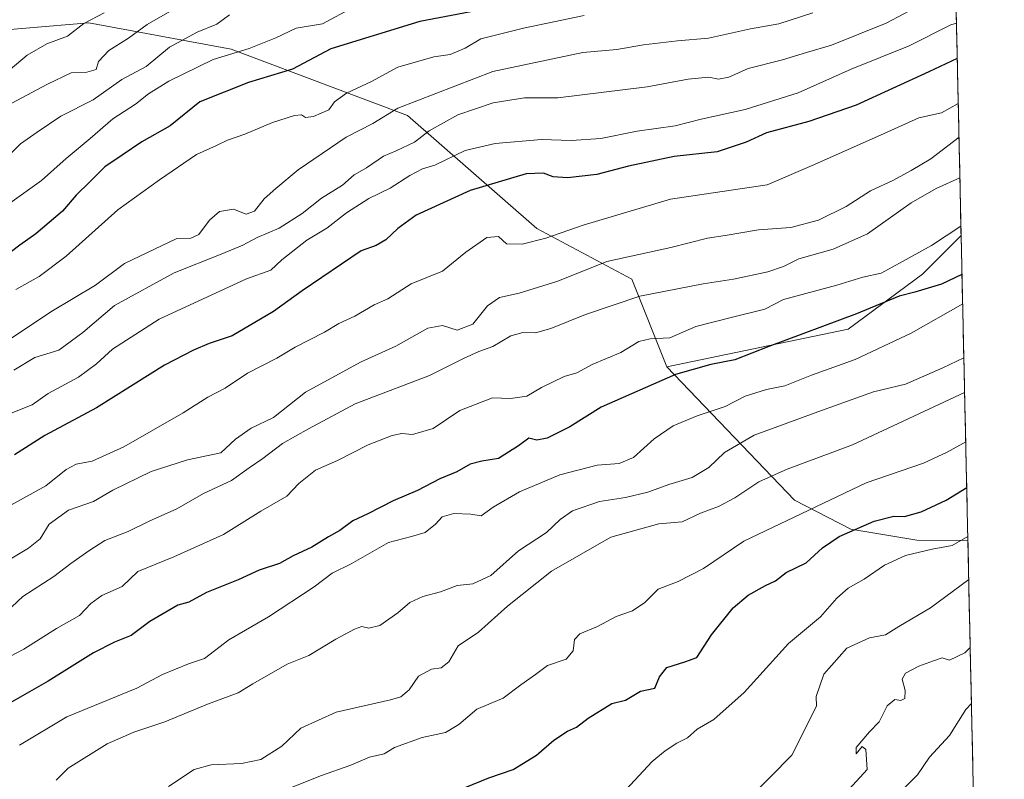
# Model space of a CAD drawing. Units: metres. Extents: x 648134 to 651591, y 4741592 to 4743980.
# Drawn here: x 651334 to 651581, y 4742452 to 4742643 of the extents above; entities that cross this region are included whole.
import ezdxf

# ---------------------------------------------------------------- set-up
doc = ezdxf.new("R2010")
doc.units = ezdxf.units.M
doc.header["$MEASUREMENT"] = 0
for name, color, linetype, lineweight in [('Arbolado forestal CxS', 92, 'Continuous', 0), ('Curva de nivel maestra', 36, 'Continuous', 30), ('Curva de nivel normal', 36, 'Continuous', 0), ('Entidad de ámbito territorial CxS', 92, 'Continuous', 0), ('Matorral CxS', 135, 'Continuous', 0), ('Municipio CxS', 142, 'Continuous', 0)]:
    doc.layers.add(name, color=color, linetype=linetype, lineweight=lineweight)

# ---------------------------------------------------------------- blocks, each defined once
blk = doc.blocks.new('*U166')
at = {"layer": 'Curva de nivel normal', "color": 36, "linetype": 'Continuous', "lineweight": 0}
blk.add_polyline3d([(651417.86, 4742646.15, 1005), (651410.05, 4742642.02, 1005), (651403.44, 4742640.91, 1005), (651398.35, 4742638.44, 1005), (651391.62, 4742635.76, 1005), (651382.6, 4742633.04, 1005), (651371.52, 4742627.57, 1005), (651366.4, 4742624.4, 1005), (651363.14, 4742621.83, 1005), (651357.41, 4742618.12, 1005), (651351.71, 4742613.2, 1005), (651345.68, 4742608.2, 1005), (651339.49, 4742602.66, 1005), (651331.54, 4742596.99, 1005)], dxfattribs=at)
blk = doc.blocks.new('*U167')
at = {"layer": 'Curva de nivel normal', "color": 36, "linetype": 'Continuous', "lineweight": 0}
blk.add_polyline3d([(651571.29, 4742549.47, 935), (651543.14, 4742536.32, 935), (651526.76, 4742530.22, 935), (651519.61, 4742527.02, 935), (651513.61, 4742522.98, 935), (651509.53, 4742520.82, 935), (651504.94, 4742519.14, 935), (651500.41, 4742517.01, 935), (651494.49, 4742516.46, 935), (651482.5, 4742513.18, 935), (651467.6, 4742504.6, 935), (651456.52, 4742495.81, 935), (651449.28, 4742489.27, 935), (651444.12, 4742485.87, 935), (651441.79, 4742481.84, 935), (651439.84, 4742480.31, 935), (651437.46, 4742480.02, 935), (651434.16, 4742478.26, 935), (651431.81, 4742474.82, 935), (651429.71, 4742473.1, 935), (651427.18, 4742472.3, 935), (651413.53, 4742469.2, 935), (651404.62, 4742465.2, 935), (651399.89, 4742460.65, 935), (651394.62, 4742457.3, 935), (651389.7, 4742456.3, 935), (651382.08, 4742455.96, 935), (651377.87, 4742454.8, 935), (651371.37, 4742450.56, 935)], dxfattribs=at)
blk = doc.blocks.new('*U171')
at = {"layer": 'Curva de nivel normal', "color": 36, "linetype": 'Continuous', "lineweight": 0}
blk.add_polyline3d([(651400.64, 4742449.61, 930), (651409.53, 4742453.28, 930), (651417.19, 4742455.89, 930), (651421.86, 4742457.96, 930), (651425.53, 4742458.78, 930), (651428.19, 4742460.38, 930), (651435.12, 4742462.82, 930), (651440.92, 4742464.14, 930), (651444.27, 4742466.09, 930), (651448.86, 4742469.94, 930), (651455.39, 4742472.76, 930), (651459.88, 4742476.12, 930), (651463.52, 4742478.66, 930), (651466.57, 4742480.97, 930), (651471.29, 4742482.55, 930), (651472.99, 4742484.65, 930), (651473.33, 4742487.42, 930), (651474.64, 4742488.92, 930), (651479.09, 4742490.69, 930), (651483.78, 4742493.23, 930), (651487.88, 4742494.62, 930), (651491.03, 4742496.76, 930), (651494.38, 4742500.08, 930), (651499.36, 4742502.04, 930), (651505.71, 4742505.28, 930), (651515.84, 4742512.17, 930), (651546.53, 4742526.75, 930), (651560.94, 4742531.74, 930), (651566.92, 4742534.48, 930), (651571.56, 4742537.11, 930)], dxfattribs=at)
blk = doc.blocks.new('*U180')
at = {"layer": 'Curva de nivel normal', "color": 36, "linetype": 'Continuous', "lineweight": 0}
blk.add_polyline3d([(651486.27, 4742449.75, 920), (651492.85, 4742456.86, 920), (651496.07, 4742459.49, 920), (651499.06, 4742461.44, 920), (651501.73, 4742462.78, 920), (651504.17, 4742464.99, 920), (651508.36, 4742467.42, 920), (651515.94, 4742474.14, 920), (651527.03, 4742486.49, 920), (651535.11, 4742493.16, 920), (651539.23, 4742497.86, 920), (651542.01, 4742500.38, 920), (651546.07, 4742502.61, 920), (651551.18, 4742506.08, 920), (651556.42, 4742508.53, 920), (651563.16, 4742510.12, 920), (651568.16, 4742511.03, 920), (651572.08, 4742513.31, 920)], dxfattribs=at)
blk = doc.blocks.new('*U184')
at = {"layer": 'Curva de nivel normal', "color": 36, "linetype": 'Continuous', "lineweight": 0}
blk.add_polyline3d([(651374.09, 4742646.46, 1015), (651366.05, 4742641.86, 1015), (651361.33, 4742638.41, 1015), (651356.43, 4742635.26, 1015), (651353.85, 4742632.51, 1015), (651353.23, 4742630.51, 1015), (651350.88, 4742629.85, 1015), (651346.96, 4742629.71, 1015), (651341.06, 4742626.84, 1015), (651332.09, 4742622.11, 1015)], dxfattribs=at)
blk = doc.blocks.new('*U191')
at = {"layer": 'Curva de nivel normal', "color": 36, "linetype": 'Continuous', "lineweight": 0}
blk.add_polyline3d([(651570.36769, 4742591.18988, 955), (651562.94, 4742586.39, 955), (651554.95, 4742581.92, 955), (651550.3, 4742579.45, 955), (651545.72, 4742578.44, 955), (651539.18, 4742576.43, 955), (651525.84, 4742572.8, 955), (651521.11, 4742570.35, 955), (651512.7, 4742568.32, 955), (651503.81, 4742566.06, 955), (651497.24, 4742563.19, 955), (651492.38, 4742562.92, 955), (651489.52, 4742562.24, 955), (651485, 4742559.48, 955), (651477.8, 4742556.5, 955), (651473.96, 4742554.38, 955), (651470.76, 4742553.5, 955), (651465.08, 4742550.68, 955), (651461.38, 4742548.54, 955), (651457.29, 4742547.95, 955), (651452.72, 4742548.14, 955), (651444.52, 4742544.96, 955), (651437.88, 4742540.46, 955), (651432.63, 4742538.88, 955), (651429.98, 4742539.14, 955), (651427.59, 4742538.69, 955), (651421.52, 4742536.33, 955), (651413.84, 4742532.4, 955), (651408.29, 4742529.98, 955), (651404.11, 4742526.58, 955), (651401.08, 4742523.41, 955), (651394.62, 4742519.66, 955), (651385.19, 4742513.82, 955), (651372.76, 4742508.23, 955), (651363.71, 4742504.53, 955), (651359.78, 4742500.8, 955), (651354.68, 4742498.54, 955), (651351.87, 4742496.5, 955), (651349.05, 4742493.48, 955), (651343.27, 4742490.2, 955), (651335.06, 4742485, 955), (651318.92, 4742476.59, 955)], dxfattribs=at)
blk = doc.blocks.new('*U201')
at = {"layer": 'Curva de nivel normal', "color": 36, "linetype": 'Continuous', "lineweight": 0}
blk.add_polyline3d([(651331.62, 4742630.51, 1020), (651335.96, 4742634.14, 1020), (651340.88, 4742637, 1020), (651346.03, 4742638.89, 1020), (651350.13, 4742642.11, 1020), (651355.25, 4742644.75, 1020)], dxfattribs=at)
blk = doc.blocks.new('*U203')
at = {"layer": 'Curva de nivel normal', "color": 36, "linetype": 'Continuous', "lineweight": 0}
blk.add_polyline3d([(651517.13, 4742447.44, 915), (651527.89, 4742458.43, 915), (651534.08, 4742470.69, 915), (651534.03, 4742473.17, 915), (651535.96, 4742478.74, 915), (651541.68, 4742485.32, 915), (651547.37, 4742487.9, 915), (651551.42, 4742488.59, 915), (651554.74, 4742490.72, 915), (651562.7, 4742495.38, 915), (651572.32, 4742502.55, 915)], dxfattribs=at)
blk = doc.blocks.new('*U204')
at = {"layer": 'Curva de nivel normal', "color": 36, "linetype": 'Continuous', "lineweight": 0}
blk.add_polyline3d([(651386.7, 4742644.22, 1010), (651383.54, 4742641.94, 1010), (651378.58, 4742639.94, 1010), (651371.68, 4742636.1, 1010), (651365.77, 4742631.27, 1010), (651359.7, 4742628.01, 1010), (651352.52, 4742622.89, 1010), (651344.4, 4742618.79, 1010), (651338.43, 4742614.83, 1010), (651334.23, 4742611.88, 1010), (651329.96, 4742607.62, 1010)], dxfattribs=at)
blk = doc.blocks.new('*U211')
at = {"layer": 'Curva de nivel maestra', "color": 36, "linetype": 'Continuous', "lineweight": 30}
blk.add_polyline3d([(651447.28, 4742644.97, 1000), (651434.55, 4742642.57, 1000), (651412.19, 4742635.69, 1000), (651402.53, 4742630.6, 1000), (651391.52, 4742627.28, 1000), (651379.24, 4742622.4, 1000), (651371.79, 4742616.36, 1000), (651364.7, 4742612.38, 1000), (651359.76, 4742609.05, 1000), (651355.42, 4742606.12, 1000), (651351.76, 4742602.44, 1000), (651348.2, 4742598.96, 1000), (651344.76, 4742594.94, 1000), (651338.08, 4742589.29, 1000), (651334.1, 4742586.45, 1000), (651329.88, 4742583.28, 1000)], dxfattribs=at)
blk = doc.blocks.new('*U212')
at = {"layer": 'Curva de nivel maestra', "color": 36, "linetype": 'Continuous', "lineweight": 30}
blk.add_polyline3d([(651445.85, 4742450.35, 925), (651451.85, 4742452.72, 925), (651457.92, 4742454.83, 925), (651463.84, 4742458.42, 925), (651468.14, 4742462.16, 925), (651471.57, 4742464.49, 925), (651473.85, 4742465.43, 925), (651476.81, 4742467.72, 925), (651482.68, 4742471.38, 925), (651486.14, 4742472.19, 925), (651489.89, 4742474.52, 925), (651493.48, 4742475.24, 925), (651494.72, 4742478.09, 925), (651496.5, 4742480.39, 925), (651501.01, 4742481.84, 925), (651504.04, 4742482.95, 925), (651507.77, 4742488.64, 925), (651513.17, 4742495.39, 925), (651516.91, 4742498.58, 925), (651521.27, 4742500.99, 925), (651523.84, 4742502.16, 925), (651526.51, 4742504.28, 925), (651531.51, 4742506.68, 925), (651535.57, 4742510.46, 925), (651539.76, 4742513.34, 925), (651548.57, 4742517.17, 925), (651553.5, 4742518.44, 925), (651556.16, 4742518.33, 925), (651560.41, 4742519.54, 925), (651566.68, 4742522.44, 925), (651571.81, 4742525.64, 925)], dxfattribs=at)

msp = doc.modelspace()

# ---------------------------------------------------------------- linework, layer by layer
at = {"layer": 'Arbolado forestal CxS', "color": 92, "linetype": 'Continuous', "lineweight": 0}
for points in [[(651319.71, 4742639.54, 1024.54), (651351.4, 4742642.28, 1017.28), (651387.14, 4742635.6, 1002.98), (651431.4, 4742618.97, 986.03), (651463.89, 4742590.6, 969.56), (651487.73, 4742577.89, 960.16), (651496.56, 4742555.88, 949.14), (651528.55, 4742522.42, 929.63), (651542.72, 4742515.16, 923.51), (651559.3, 4742512.42, 919.63), (651572.1, 4742512.3, 918.22), (651581.25, 4742096.72, 933.46)], [(651319.71, 4742639.54, 1024.54), (651351.4, 4742642.28, 1017.28), (651387.14, 4742635.6, 1002.98), (651431.4, 4742618.97, 986.03), (651463.89, 4742590.6, 969.56), (651487.73, 4742577.89, 960.16), (651496.56, 4742555.88, 949.14)], [(651570.42, 4742588.88, 951.77), (651560.73, 4742579.17, 949.61), (651542.04, 4742565.34, 947.06), (651496.56, 4742555.88, 949.14)], [(651570.42, 4742588.88, 951.77), (651572.1, 4742512.3, 918.22)], [(651496.56, 4742555.88, 949.14), (651528.55, 4742522.42, 929.63), (651542.72, 4742515.16, 923.51), (651559.3, 4742512.42, 919.63), (651572.1, 4742512.3, 918.22)], [(651496.56, 4742555.88, 949.14), (651528.55, 4742522.42, 929.63), (651542.72, 4742515.16, 923.51), (651559.3, 4742512.42, 919.63), (651572.1, 4742512.3, 918.22)], [(651572.1, 4742512.3, 918.22), (651581.25, 4742096.72, 933.46)]]:
    msp.add_polyline3d(points, dxfattribs=at)
msp.add_polyline3d([(651572.1, 4742512.3, 918.22), (651559.3, 4742512.42, 919.63), (651542.72, 4742515.16, 923.51), (651528.55, 4742522.42, 929.63), (651496.56, 4742555.88, 949.14), (651542.04, 4742565.34, 947.06), (651560.73, 4742579.17, 949.61), (651570.42, 4742588.88, 951.77), (651572.1, 4742512.3, 918.22)], close=True, dxfattribs=at)
at = {"layer": 'Curva de nivel maestra', "color": 36, "linetype": 'Continuous', "lineweight": 30}
for points in [[(651569.44, 4742633.26, 975), (651562.31, 4742629.91, 975), (651544.03, 4742621.6, 975), (651532.21, 4742617.46, 975), (651521.58, 4742614.64, 975), (651516.42, 4742612.25, 975), (651509.2, 4742609.87, 975), (651498.35, 4742608.7, 975), (651486.9, 4742606.27, 975), (651478.99, 4742604.16, 975), (651471.61, 4742603.33, 975), (651467.98, 4742603.6, 975), (651465.52, 4742604.54, 975), (651461.18, 4742604.31, 975), (651447.18, 4742600.18, 975), (651433.63, 4742594, 975), (651428.95, 4742590.59, 975), (651425.97, 4742587.78, 975), (651423.53, 4742586.34, 975), (651419.74, 4742585.02, 975), (651404.98, 4742574.99, 975), (651397.8, 4742569.75, 975), (651387.38, 4742563.67, 975), (651381.64, 4742561.76, 975), (651377.7, 4742560.04, 975), (651370.42, 4742556.29, 975), (651353.29, 4742545.57, 975), (651340.33, 4742538.69, 975), (651332.74, 4742533.78, 975)], [(651570.63, 4742579.11, 950), (651565.5, 4742576.65, 950), (651558.83, 4742574.68, 950), (651554.83, 4742573.64, 950), (651544.17, 4742569.17, 950), (651522.17, 4742561.04, 950), (651513.57, 4742557.68, 950), (651507.6, 4742556.5, 950), (651498.74, 4742553.98, 950), (651480.02, 4742545.75, 950), (651472.18, 4742540.84, 950), (651466.52, 4742538, 950), (651463.85, 4742537.47, 950), (651461.88, 4742537.97, 950), (651459.32, 4742536.06, 950), (651454.22, 4742532.89, 950), (651450.08, 4742532.26, 950), (651447.11, 4742531.49, 950), (651443.76, 4742529.56, 950), (651439.53, 4742527.82, 950), (651433.9, 4742524.84, 950), (651427.81, 4742522.25, 950), (651421.44, 4742519, 950), (651417.72, 4742517.25, 950), (651414.43, 4742514.82, 950), (651411.54, 4742513.21, 950), (651407.38, 4742510.62, 950), (651402.7, 4742508.42, 950), (651399.25, 4742506.51, 950), (651394.2, 4742504.88, 950), (651388.87, 4742502.45, 950), (651380.96, 4742499.22, 950), (651376.54, 4742496.86, 950), (651373.75, 4742496.09, 950), (651366.73, 4742492, 950), (651362.03, 4742488.48, 950), (651357.87, 4742486.81, 950), (651352.54, 4742484.1, 950), (651341.2, 4742476.96, 950), (651328.21, 4742469.66, 950)]]:
    msp.add_polyline3d(points, dxfattribs=at)
at = {"layer": 'Curva de nivel normal', "color": 36, "linetype": 'Continuous', "lineweight": 0}
for points in [[(651564.88, 4742649.28, 985), (651551.59, 4742642.13, 985), (651537.84, 4742636.62, 985), (651531.6, 4742634.82, 985), (651525.55, 4742632.97, 985), (651516.93, 4742630.8, 985), (651512.1, 4742628.57, 985), (651509.53, 4742628.14, 985), (651507.1, 4742628.62, 985), (651501.84, 4742628.1, 985), (651491.62, 4742626.17, 985), (651469.12, 4742623.38, 985), (651460.79, 4742623.43, 985), (651452.95, 4742622.16, 985), (651444.07, 4742619.12, 985), (651436.86, 4742615.12, 985), (651433.19, 4742612.3, 985), (651428.53, 4742610.08, 985), (651425.35, 4742608.76, 985), (651421.15, 4742605.86, 985), (651418.02, 4742604.11, 985), (651415.13, 4742601.53, 985), (651409.86, 4742598.26, 985), (651405, 4742594.4, 985), (651399.21, 4742590.73, 985), (651393.68, 4742588.4, 985), (651390.04, 4742586.43, 985), (651384.61, 4742584.19, 985), (651372.87, 4742579.52, 985), (651357.87, 4742571.3, 985), (651349.87, 4742564.5, 985), (651343.87, 4742560.12, 985), (651337.88, 4742558.2, 985), (651332.55, 4742555.1, 985)], [(651533.17, 4742644.72, 990), (651524.67, 4742642.01, 990), (651517.49, 4742640.76, 990), (651507, 4742638.36, 990), (651499.18, 4742637.75, 990), (651490.68, 4742636.69, 990), (651483.95, 4742635.54, 990), (651475.44, 4742634.8, 990), (651452.85, 4742630, 990), (651428.99, 4742620.85, 990), (651422.7, 4742616.98, 990), (651415.99, 4742613.58, 990), (651403.93, 4742605.37, 990), (651398.37, 4742600.69, 990), (651395.4, 4742598.07, 990), (651393, 4742594.96, 990), (651390.92, 4742594.21, 990), (651387.76, 4742595.44, 990), (651384.2, 4742594.89, 990), (651381.68, 4742592.68, 990), (651379.04, 4742589.12, 990), (651377.05, 4742588.2, 990), (651373.46, 4742588.14, 990), (651360.39, 4742581.86, 990), (651353.12, 4742576.41, 990), (651341.9, 4742569.74, 990), (651327.38, 4742560.11, 990)], [(651569.25, 4742642.12, 980), (651567.86, 4742641.72, 980), (651557.35, 4742636.45, 980), (651542.82, 4742630.6, 980), (651529.47, 4742624.66, 980), (651516.15, 4742620.48, 980), (651505.17, 4742618.03, 980), (651498.64, 4742616.43, 980), (651489.04, 4742615.01, 980), (651479.98, 4742613.22, 980), (651472.52, 4742612.71, 980), (651465.02, 4742612.95, 980), (651453.45, 4742611.94, 980), (651445.85, 4742610.18, 980), (651438.28, 4742606.52, 980), (651435.2, 4742605.57, 980), (651431.97, 4742603.96, 980), (651427.02, 4742600.74, 980), (651421.71, 4742598.12, 980), (651416.1, 4742594.52, 980), (651411.13, 4742590.68, 980), (651406.1, 4742587.71, 980), (651399.86, 4742582.74, 980), (651397.07, 4742580.18, 980), (651391.03, 4742577.99, 980), (651369.04, 4742567.88, 980), (651357.32, 4742560.37, 980), (651353.37, 4742556.62, 980), (651348.8, 4742553.34, 980), (651341.2, 4742549.18, 980), (651337.21, 4742546.36, 980), (651330.21, 4742543.57, 980)], [(651475.74, 4742644.06, 995), (651460.57, 4742640.9, 995), (651449.85, 4742638.26, 995), (651445.85, 4742635.92, 995), (651442.16, 4742634.33, 995), (651438.05, 4742633.67, 995), (651428.98, 4742631.12, 995), (651422.4, 4742627.53, 995), (651416.08, 4742624.56, 995), (651413.12, 4742622.4, 995), (651411.66, 4742620.4, 995), (651407.81, 4742618.71, 995), (651405.8, 4742618.46, 995), (651404.76, 4742619.12, 995), (651403.01, 4742619.01, 995), (651397.53, 4742617.19, 995), (651390.54, 4742614.26, 995), (651386.2, 4742612.82, 995), (651383.46, 4742611.48, 995), (651378.41, 4742609.23, 995), (651369.17, 4742602.82, 995), (651358.71, 4742595.31, 995), (651345.71, 4742583.65, 995), (651338.91, 4742578.61, 995), (651333.06, 4742575.29, 995)], [(651331.06, 4742520.74, 970), (651340.59, 4742526.07, 970), (651345.75, 4742530.14, 970), (651348.26, 4742531.5, 970), (651352.2, 4742532.19, 970), (651360.2, 4742535.82, 970), (651375.08, 4742544.34, 970), (651381.32, 4742548.26, 970), (651385.65, 4742550.56, 970), (651391.2, 4742554.35, 970), (651398.63, 4742558.04, 970), (651403.23, 4742560.85, 970), (651410.54, 4742564.62, 970), (651414.19, 4742566.78, 970), (651418.15, 4742568.59, 970), (651423.03, 4742571.49, 970), (651426.49, 4742572.97, 970), (651432.36, 4742576.71, 970), (651440.19, 4742579.95, 970), (651446.02, 4742584.66, 970), (651451.29, 4742588.33, 970), (651454.27, 4742588.58, 970), (651456.29, 4742586.81, 970), (651460.18, 4742586.66, 970), (651466.18, 4742588.18, 970), (651475.52, 4742591.42, 970), (651497.41, 4742597.97, 970), (651521.69, 4742601.58, 970), (651533.62, 4742606.68, 970), (651551.11, 4742614.45, 970), (651559.83, 4742618.43, 970), (651565.5, 4742619.65, 970), (651569.69, 4742621.98, 970)], [(651569.88, 4742613.51, 965), (651562.83, 4742608.1, 965), (651557.83, 4742605.17, 965), (651553.44, 4742602.77, 965), (651547.62, 4742600.06, 965), (651541.56, 4742596.16, 965), (651534.61, 4742592.69, 965), (651527.62, 4742590.85, 965), (651519.51, 4742590.26, 965), (651511.17, 4742588.84, 965), (651506.74, 4742588.22, 965), (651497.54, 4742585.83, 965), (651481.47, 4742582.36, 965), (651469.18, 4742577.41, 965), (651459.42, 4742574.38, 965), (651454.52, 4742573.26, 965), (651451.52, 4742571.21, 965), (651447.85, 4742566.6, 965), (651443.86, 4742565.06, 965), (651440.19, 4742566.26, 965), (651436.53, 4742565.58, 965), (651428.5, 4742561.11, 965), (651419.74, 4742557.18, 965), (651405.8, 4742549.5, 965), (651397.75, 4742543.21, 965), (651392.17, 4742540.47, 965), (651388.2, 4742537.76, 965), (651384.54, 4742534.34, 965), (651376.16, 4742532.58, 965), (651367.05, 4742529.66, 965), (651357.44, 4742524.97, 965), (651352.58, 4742522.09, 965), (651346.3, 4742519.88, 965), (651341.48, 4742516.39, 965), (651339.15, 4742512.75, 965), (651336.24, 4742510.42, 965), (651331.24, 4742507.4, 965)], [(651570.1, 4742603.33, 960), (651564.13, 4742600.67, 960), (651557.84, 4742597.05, 960), (651546.93, 4742589.25, 960), (651538.27, 4742585.42, 960), (651529.65, 4742582.98, 960), (651525.84, 4742581.1, 960), (651521.89, 4742579.72, 960), (651513.26, 4742577.87, 960), (651505.64, 4742576.72, 960), (651489.71, 4742573.6, 960), (651476.11, 4742569.07, 960), (651467.39, 4742565.52, 960), (651463.56, 4742564.4, 960), (651460.36, 4742564.53, 960), (651457.32, 4742563.68, 960), (651452.8, 4742560.97, 960), (651449.29, 4742559.75, 960), (651445.46, 4742557.98, 960), (651436.9, 4742553.7, 960), (651418.31, 4742546.6, 960), (651406.56, 4742540.3, 960), (651400, 4742536.65, 960), (651395.09, 4742532.93, 960), (651391.67, 4742530.57, 960), (651387.2, 4742527.34, 960), (651380.2, 4742524.1, 960), (651373.54, 4742520.27, 960), (651366.53, 4742517.12, 960), (651361.32, 4742514.53, 960), (651355.46, 4742512.32, 960), (651351.44, 4742509.69, 960), (651346.88, 4742506.53, 960), (651342.65, 4742503.24, 960), (651334.85, 4742498.29, 960), (651329.34, 4742493.06, 960)], [(651570.8, 4742571.75, 945), (651557.83, 4742564.39, 945), (651543.84, 4742557.72, 945), (651532.84, 4742553.84, 945), (651526.17, 4742551.17, 945), (651521.51, 4742550.2, 945), (651516.17, 4742548.5, 945), (651511.17, 4742545.95, 945), (651504.17, 4742543.57, 945), (651498.14, 4742541.1, 945), (651493.33, 4742537.82, 945), (651488.17, 4742533.1, 945), (651484.57, 4742531.66, 945), (651479.04, 4742531.2, 945), (651469.68, 4742528.78, 945), (651459.54, 4742524.54, 945), (651452.92, 4742520.66, 945), (651449.91, 4742518.48, 945), (651447.32, 4742518.9, 945), (651443.05, 4742519.07, 945), (651440.14, 4742518.28, 945), (651438.46, 4742516.38, 945), (651435.81, 4742514.33, 945), (651432.38, 4742513.32, 945), (651426.66, 4742511.79, 945), (651417.28, 4742506.44, 945), (651412.53, 4742504.13, 945), (651407.94, 4742500.66, 945), (651396.53, 4742493.13, 945), (651386.54, 4742487.41, 945), (651380.46, 4742482.72, 945), (651376.4, 4742481.31, 945), (651369.87, 4742478.66, 945), (651363.46, 4742475.28, 945), (651345.87, 4742468.04, 945), (651333.98, 4742460.92, 945)], [(651571.09, 4742558.18, 940), (651565.83, 4742555.65, 940), (651556.45, 4742551.55, 940), (651548.44, 4742549.62, 940), (651535.37, 4742544.96, 940), (651518.48, 4742538.77, 940), (651511.01, 4742534.38, 940), (651507.04, 4742530.67, 940), (651502.88, 4742528.12, 940), (651497.02, 4742526.33, 940), (651491.74, 4742524.46, 940), (651486.18, 4742523.1, 940), (651479.6, 4742522.1, 940), (651472.85, 4742519.72, 940), (651469.75, 4742517.6, 940), (651466.34, 4742514.34, 940), (651459.27, 4742509.75, 940), (651452.32, 4742503.55, 940), (651447.83, 4742501.44, 940), (651443.86, 4742500.99, 940), (651439.71, 4742499.39, 940), (651435.26, 4742498.29, 940), (651431.99, 4742496.76, 940), (651428.98, 4742494.16, 940), (651424.43, 4742490.98, 940), (651421.68, 4742490.3, 940), (651419.96, 4742490.68, 940), (651418.12, 4742490.09, 940), (651413.41, 4742487.54, 940), (651406.65, 4742483.48, 940), (651401.17, 4742481.28, 940), (651392.54, 4742476.37, 940), (651388.93, 4742474.08, 940), (651381.16, 4742471.25, 940), (651370.51, 4742466.83, 940), (651362.74, 4742464.24, 940), (651356.01, 4742461.31, 940), (651346.2, 4742455.18, 940), (651343.17, 4742452.16, 940)], [(651542.27, 4742449.92, 910), (651546.81, 4742454.87, 910), (651546.5, 4742459.83, 910), (651545.57, 4742460.62, 910), (651544.06, 4742458.8, 910), (651544.06, 4742460.33, 910), (651547.4, 4742464.3, 910), (651549.84, 4742466.81, 910), (651551.83, 4742470.79, 910), (651553.75, 4742472.44, 910), (651555.28, 4742472.17, 910), (651556.28, 4742472.68, 910), (651556.37, 4742474.68, 910), (651555.63, 4742477.5, 910), (651556.42, 4742479.05, 910), (651559.83, 4742480.78, 910), (651563.5, 4742482.08, 910), (651565.67, 4742482.88, 910), (651567.52, 4742482.24, 910), (651571.35, 4742484.08, 910), (651572.7, 4742485.47, 910)], [(651556.04, 4742450.09, 905), (651559.47, 4742453.48, 905), (651562.5, 4742457.94, 905), (651567.46, 4742463.4, 905), (651571.57, 4742469.86, 905), (651573.01, 4742471.38, 905)]]:
    msp.add_polyline3d(points, dxfattribs=at)
at = {"layer": 'Entidad de ámbito territorial CxS', "color": 92, "linetype": 'Continuous', "lineweight": 0}
msp.add_polyline3d([(651569.17, 4742645.45, 981.73), (651569.28, 4742640.46, 978.49), (651569.39, 4742635.46, 975.66), (651569.5, 4742630.47, 973.58), (651569.61, 4742625.47, 971.53), (651569.72, 4742620.48, 968.8), (651569.83, 4742615.48, 965.84), (651569.94, 4742610.48, 963.73), (651570.05, 4742605.49, 961.37), (651570.16, 4742600.49, 958.9), (651570.27, 4742595.5, 956.58), (651570.38, 4742590.5, 954.3), (651570.49, 4742585.51, 952.13), (651570.6, 4742580.51, 950.13), (651570.71, 4742575.52, 947.21), (651570.82, 4742570.52, 944.71), (651570.93, 4742565.52, 942.7), (651571.04, 4742560.53, 940.98), (651571.15, 4742555.53, 938.24), (651571.26, 4742550.54, 935.75), (651571.37, 4742545.54, 933.36), (651571.48, 4742540.55, 931.14), (651571.59, 4742535.55, 929.05), (651571.7, 4742530.55, 926.74), (651571.81, 4742525.56, 924.78), (651571.92, 4742520.56, 922.68), (651572.03, 4742515.57, 920.59), (651572.14, 4742510.57, 918.56), (651572.25, 4742505.58, 916.02), (651572.36, 4742500.58, 913.62), (651572.47, 4742495.59, 911.83), (651572.58, 4742490.59, 910.67), (651572.69, 4742485.59, 909.79), (651572.8, 4742480.6, 908.62), (651572.91, 4742475.6, 906.72), (651573.02, 4742470.61, 904.51), (651573.13, 4742465.61, 902.99), (651573.24, 4742460.62, 901.76), (651573.35, 4742455.62, 900.54), (651573.46, 4742450.62, 899.69)], dxfattribs=at)
at = {"layer": 'Matorral CxS', "color": 135, "linetype": 'Continuous', "lineweight": 0}
for points in [[(651250.3, 4742743.81, 1103.57), (651381.89, 4742787.93, 1087.08), (651426.67, 4742799.91, 1083.43), (651445.67, 4742801.68, 1082.3), (651468.24, 4742788.93, 1081.48), (651493.47, 4742771.17, 1083.69), (651525.37, 4742765.66, 1083.3), (651566.51, 4742766.31, 1080.02), (651570.42, 4742588.88, 951.77), (651560.73, 4742579.17, 949.61), (651542.04, 4742565.34, 947.06), (651496.56, 4742555.88, 949.14), (651487.73, 4742577.89, 960.16), (651463.89, 4742590.6, 969.56), (651431.4, 4742618.97, 986.03), (651387.14, 4742635.6, 1002.98), (651351.4, 4742642.28, 1017.28), (651319.71, 4742639.54, 1024.54)], [(651566.51, 4742766.31, 1080.02), (651570.42, 4742588.88, 951.77)], [(651319.71, 4742639.54, 1024.54), (651351.4, 4742642.28, 1017.28), (651387.14, 4742635.6, 1002.98), (651431.4, 4742618.97, 986.03), (651463.89, 4742590.6, 969.56), (651487.73, 4742577.89, 960.16), (651496.56, 4742555.88, 949.14)], [(651570.42, 4742588.88, 951.77), (651560.73, 4742579.17, 949.61), (651542.04, 4742565.34, 947.06), (651496.56, 4742555.88, 949.14)]]:
    msp.add_polyline3d(points, dxfattribs=at)
at = {"layer": 'Municipio CxS', "color": 142, "linetype": 'Continuous', "lineweight": 0}
msp.add_polyline3d([(651569.17, 4742645.45, 981.73), (651569.28, 4742640.46, 978.49), (651569.39, 4742635.46, 975.66), (651569.5, 4742630.47, 973.58), (651569.61, 4742625.47, 971.53), (651569.72, 4742620.48, 968.8), (651569.83, 4742615.48, 965.84), (651569.94, 4742610.48, 963.73), (651570.05, 4742605.49, 961.37), (651570.16, 4742600.49, 958.9), (651570.27, 4742595.5, 956.58), (651570.38, 4742590.5, 954.3), (651570.49, 4742585.51, 952.13), (651570.6, 4742580.51, 950.13), (651570.71, 4742575.52, 947.21), (651570.82, 4742570.52, 944.71), (651570.93, 4742565.52, 942.7), (651571.04, 4742560.53, 940.98), (651571.15, 4742555.53, 938.24), (651571.26, 4742550.54, 935.75), (651571.37, 4742545.54, 933.36), (651571.48, 4742540.55, 931.14), (651571.59, 4742535.55, 929.05), (651571.7, 4742530.55, 926.74), (651571.81, 4742525.56, 924.78), (651571.92, 4742520.56, 922.68), (651572.03, 4742515.57, 920.59), (651572.14, 4742510.57, 918.56), (651572.25, 4742505.58, 916.02), (651572.36, 4742500.58, 913.62), (651572.47, 4742495.59, 911.83), (651572.58, 4742490.59, 910.67), (651572.69, 4742485.59, 909.79), (651572.8, 4742480.6, 908.62), (651572.91, 4742475.6, 906.72), (651573.02, 4742470.61, 904.51), (651573.13, 4742465.61, 902.99), (651573.24, 4742460.62, 901.76), (651573.35, 4742455.62, 900.54), (651573.46, 4742450.62, 899.69)], dxfattribs=at)

# ---------------------------------------------------------------- block references
at = {"layer": 'Curva de nivel maestra', "color": 36, "linetype": 'Continuous', "lineweight": 30}
for name in ['*U211', '*U212']:
    msp.add_blockref(name, (0, 0), dxfattribs=at)
at = {"layer": 'Curva de nivel normal', "color": 36, "linetype": 'Continuous', "lineweight": 0}
for name in ['*U201', '*U184', '*U204', '*U166', '*U191', '*U167', '*U171', '*U180', '*U203']:
    msp.add_blockref(name, (0, 0), dxfattribs=at)

doc.saveas('drawing.dxf')
